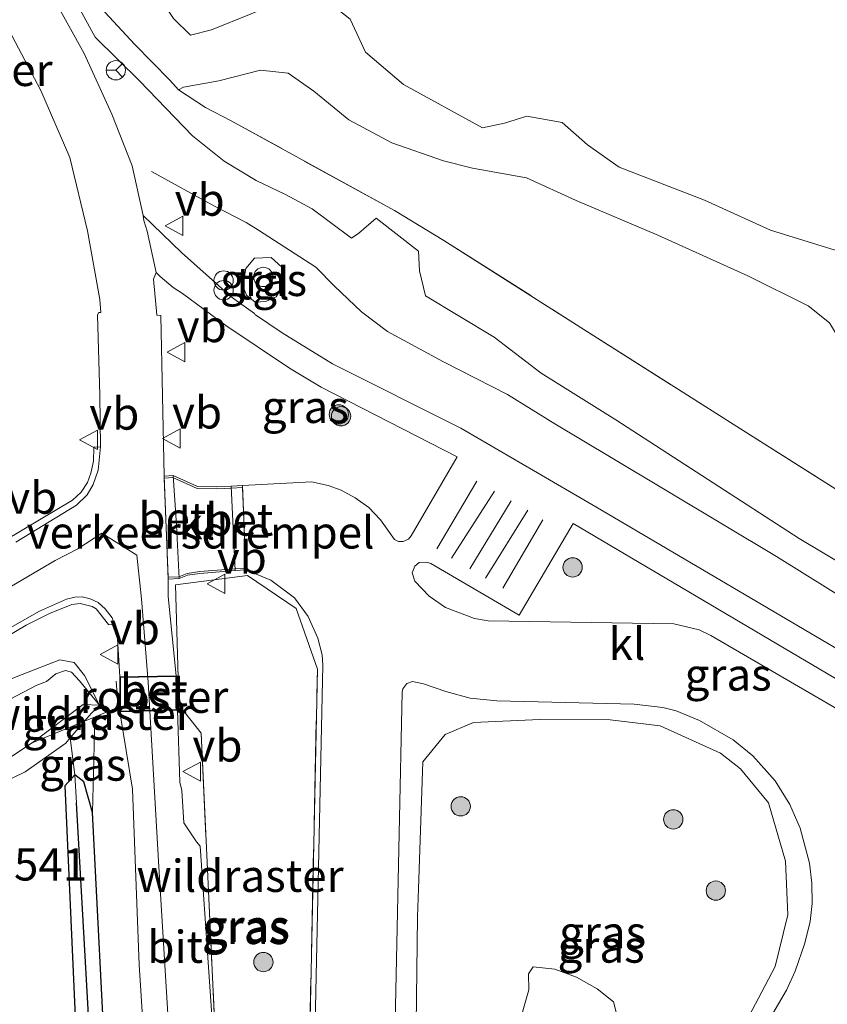
# Model space of a CAD drawing. Units: metres. Extents: x 129990 to 140008, y 424998 to 428931.
# Drawn here: x 130065 to 130127, y 425190 to 425266 of the extents above; entities that cross this region are included whole.
import ezdxf
from ezdxf.enums import TextEntityAlignment as Align

# ---------------------------------------------------------------- set-up
doc = ezdxf.new("R2010")
doc.units = ezdxf.units.M
doc.linetypes.add('IE-TERREINAFSCHEIDING', pattern=[10, 8, -2])
doc.layers.get('0').update_dxf_attribs({"lineweight": 25})
for name, color, linetype, lineweight in [('B-ME-GR-BOOM-S-B1', 93, 'Continuous', 18), ('B-ME-GW-KRUINLIJN-L-B1', 93, 'Continuous', 18), ('B-ME-GW-TEENLIJN-L-B1', 93, 'Continuous', 18), ('B-ME-IE-GRASLAND-GV-B6', 93, 'Continuous', 18), ('B-ME-IE-GRONDWERKLIJN-GROND_INGERICHT-GV-B6', 253, 'Continuous', 18), ('B-ME-IE-HULPGEOMETRIE-L-B1', 53, 'Continuous', 18), ('B-ME-IE-INRICHTINGSELEMENT-GV-B6', 253, 'Continuous', 18), ('B-ME-IE-INRICHTINGSELEMENT-S-B1', 253, 'Continuous', 18), ('B-ME-IE-TERREINAFSCHEIDING-DOORGANG-L-B1', 8, 'IE-TERREINAFSCHEIDING-KUNSTMATIG-OPEN', 18), ('B-ME-IE-TERREINAFSCHEIDING-RASTERHEKWERK-L-B1', 8, 'IE-TERREINAFSCHEIDING', 18), ('B-ME-VH-DREMPEL-GV-B6', 8, 'Continuous', 18), ('B-ME-VH-VERH_SOORT-BETON-OVERIG-GV-B6', 8, 'IE-TERREINAFSCHEIDING-NATUURLIJK-HOUTWAL', 18), ('B-ME-VH-VERH_SOORT-BITUMEN-GV-B6', 8, 'IE-TERREINAFSCHEIDING-NATUURLIJK-HOUTWAL', 18), ('B-ME-VH-VERH_SOORT-KLINKERS-GV-B6', 8, 'IE-TERREINAFSCHEIDING-NATUURLIJK-HOUTWAL', 18), ('B-ME-VH-VERH_SOORT-TEGELS-GV-B6', 8, 'Continuous', 18), ('B-ME-VW-MEUBILAIR_WEGMEUBILAIR-RONA-S-B1', 8, 'Continuous', 18), ('B-ME-VW-MEUBILAIR_WEGMEUBILAIR-VERKEERSBORD-S-B1', 8, 'Continuous', 18)]:
    doc.layers.add(name, color=color, linetype=linetype, lineweight=lineweight)
for name, color, linetype in [('B-ME-GW-HOOGTEPUNT-S-B1', 10, 'Continuous'), ('B-ME-GW-INSTEEKWATERGANG-L-B1', 10, 'Continuous'), ('B-ME-GW-WATERGANG-GREPPEL-L-B1', 10, 'Continuous')]:
    doc.layers.add(name, color=color, linetype=linetype)
doc.styles.add('NLCS-ISO', font='NLCS-ISO.TTF')
doc.linetypes.add('IE-TERREINAFSCHEIDING-KUNSTMATIG-OPEN', pattern='A,7,-1.5,[67,NLCS.SHX,S=0.75,R=0,X=0,Y=0],-1.5', length=10)
doc.linetypes.add('IE-TERREINAFSCHEIDING-NATUURLIJK-HOUTWAL', pattern='A,7,-1.5,[67,NLCS.SHX,S=0.75,R=45,X=0,Y=0],-1.5,7,-1.5,[70,NLCS.SHX,S=0.75,R=0,X=0,Y=0],-1.5', length=20)

# ---------------------------------------------------------------- blocks, each defined once
blk = doc.blocks.new('boom')
h = blk.add_hatch(color=256)
edge = h.paths.add_edge_path()
edge.add_arc((0, 0), 0.75, 0, 360)
blk.add_circle((0, 0), 0.75)
blk = doc.blocks.new('dtb')
blk.add_circle((0, 0), 0.75)
blk = doc.blocks.new('prullenbak')
for centre in [(-0.375, 0), (0.375, 0)]:
    blk.add_circle(centre, 0.75)
blk = doc.blocks.new('verkeersbord')
for p, q in [((0, 0.75), (-0.75, -0.625)), ((0.75, -0.625), (0, 0.75)), ((-0.75, -0.625), (0.75, -0.625))]:
    blk.add_line(p, q)
blk = doc.blocks.new('wegwijzer')
for q in [(-0.53, -0.53), (0, 0.75), (0.53, -0.53)]:
    blk.add_line((0, 0), q)
blk.add_circle((0, 0), 0.75)

msp = doc.modelspace()

# ---------------------------------------------------------------- linework, layer by layer
at = {"layer": 'B-ME-GW-INSTEEKWATERGANG-L-B1'}
for points in [[(130068.855, 425207.457, 2.693), (130068.088, 425206.585, 2.698), (130070.033, 425163.18, 2.426)], [(130072.441, 425164.478, 2.723), (130071.352, 425182.756, 2.808), (130070.233, 425204.515, 2.965), (130069.564, 425206.901, 2.757), (130068.855, 425207.457, 2.693)]]:
    msp.add_polyline3d(points, dxfattribs=at)
at = {"layer": 'B-ME-GW-KRUINLIJN-L-B1'}
for points in [[(130064.639, 425275.853, 4.377), (130065.76, 425273.381, 4.373), (130070.444, 425264.79, 4.242), (130073.894, 425261.415, 4.195)], [(130183.823, 425192.56, 4.142), (130174.307, 425197.943, 4.117), (130162.736, 425204.161, 4.136), (130151.415, 425210.543, 4.126), (130143.296, 425215.391, 4.144), (130132.991, 425221.116, 4.173), (130125.154, 425225.832, 4.259), (130110.915, 425235.039, 4.273), (130105.094, 425238.662, 4.269), (130101.458, 425241.475, 4.21), (130096.121, 425244.684, 4.241), (130095.658, 425246.64, 4.162), (130095.56, 425248.167, 3.99), (130092.276, 425250.719, 4.023), (130090.929, 425249.564, 4.151), (130090.353, 425249.165, 4.213), (130087.299, 425251.447, 4.112), (130085.233, 425252.568, 4.179), (130082.965, 425253.652, 4.207), (130080.472, 425255.158, 4.212), (130077.999, 425257.139, 4.198), (130073.894, 425261.415, 4.195)], [(130194.78, 425181.519, 4.215), (130173.68, 425194.056, 4.195), (130157.999, 425202.53, 3.905), (130146.3629, 425210.2124, 4.1815), (130146.2404, 425210.2858, 4.1832), (130137.3547, 425215.671, 4.1761), (130133.5829, 425218.0603, 4.1764), (130123.383, 425224.4132, 4.2353), (130110.552, 425232.1193, 4.277), (130106.1778, 425234.7382, 4.2252), (130102.4985, 425237.0054, 4.1865), (130097.5166, 425239.5562, 4.2411), (130093.1755, 425241.9069, 4.2918), (130091.1394, 425243.4473, 4.3014), (130089.0412, 425245.442, 4.3164), (130087.5979, 425246.9114, 4.3234), (130083.1503, 425249.7997, 4.3402), (130082.183, 425250.3772, 4.3289), (130079.7153, 425251.6577, 4.2968), (130074.8223, 425254.3472, 4.272)], [(130000, 425167.9893, 3.8574), (130000.342, 425168.678, 3.858), (130002.803, 425172.87, 3.86), (130005.523, 425176.86, 3.862), (130008.437, 425180.683, 3.864), (130011.594, 425184.398, 3.863), (130014.953, 425187.774, 3.859), (130016.767, 425189.452, 3.86), (130020.669, 425192.815, 3.865), (130031.436, 425201.422, 3.867), (130042.217, 425209.161, 3.855), (130056.882, 425217.979, 3.851), (130067.334, 425224.099, 3.789), (130069.099, 425225.009, 3.806), (130070.954, 425226.223, 3.834), (130073.692, 425224.531, 3.817), (130074.039, 425221.136, 3.714), (130074.553, 425214.659, 3.556), (130074.6836, 425212.4159, 3.5012)], [(130047.274, 425205.233, 3.711), (130048.804, 425206.287, 3.773), (130060.8, 425213.682, 3.705), (130064.776, 425215.243, 3.69), (130067.71, 425216.394, 3.666), (130068.803, 425216.188, 3.674), (130069.617, 425215.17, 3.548), (130070.784, 425212.874, 3.451), (130069.512, 425212.907, 3.323), (130065.555, 425209.933, 3.024)], [(130077.446, 425166.779, 2.894), (130076.439, 425183.349, 3.082), (130075.364, 425200.729, 3.344), (130074.6836, 425212.4159, 3.5012)], [(130095.7454, 425176.4293, 3.5052), (130095.257, 425177.569, 3.507), (130095.482, 425196.404, 3.658), (130095.56, 425198.578, 3.799), (130095.906, 425208.455, 3.783), (130097.633, 425210.58, 3.791), (130099.851, 425211.509, 3.815), (130105.008, 425211.747, 3.797), (130110.454, 425211.714, 3.778), (130114.36, 425211.258, 3.829), (130119.029, 425209.125, 3.84), (130120.592, 425207.917, 3.83), (130122.763, 425205.268, 3.816), (130124.081, 425200.734, 3.8), (130124.264, 425196.55, 3.777), (130123.281, 425192.549, 3.745), (130120.475, 425187.175, 3.67), (130116.607, 425180.5275, 3.6286)]]:
    msp.add_polyline3d(points, dxfattribs=at)
at = {"layer": 'B-ME-GW-TEENLIJN-L-B1'}
for points in [[(130071.022, 425275.457, 2.247), (130072.244, 425272.64, 2.291), (130074.481, 425269.356, 2.401), (130076.526, 425266.248, 2.517), (130077.865, 425264.951, 2.527), (130079.486, 425265.362, 2.433), (130082.564, 425266.62, 2.375), (130085.204, 425267.714, 2.37), (130088.697, 425267.403, 2.469), (130090.255, 425266.189, 2.506), (130091.464, 425263.642, 2.501), (130094.412, 425261.125, 2.574), (130100.534, 425257.752, 2.569), (130102.254, 425258.1, 2.543), (130103.996, 425258.655, 2.569), (130106.734, 425258.16, 2.48), (130108.711, 425256.428, 2.485), (130111.163, 425254.7, 2.537), (130117.788, 425252.116, 2.475), (130122.914, 425249.794, 2.323), (130129.031, 425247.894, 2.087), (130131.797, 425246.66, 1.998), (130133.713, 425244.99, 1.882)], [(130076.912, 425260.715, 3.592), (130077.323, 425260.907, 3.421), (130080.06, 425261.411, 3.243), (130083.302, 425262.232, 3.149), (130085.437, 425262.01, 3.17), (130087.447, 425260.591, 3.17), (130090.162, 425258.361, 3.185), (130093.504, 425256.593, 3.285), (130097.514, 425255.176, 3.311), (130099.772, 425254.625, 3.144), (130103.957, 425253.874, 2.997), (130107.825, 425252.103, 2.945), (130114.173, 425249.391, 2.913), (130121.161, 425246.243, 2.845), (130125.865, 425243.912, 2.793), (130127.516, 425242.583, 2.762), (130129.493, 425239.325, 2.73), (130132.883, 425233.973, 2.604)], [(130063.786, 425213.309, 3.176), (130065.917, 425214.405, 3.316), (130066.675, 425214.712, 3.38), (130067.4, 425215.291, 3.417), (130068.135, 425215.56, 3.449), (130068.612, 425215.426, 3.449), (130069.22, 425214.751, 3.421), (130070.784, 425212.874, 3.451), (130070.4754, 425212.5624, 3.346), (130070.164, 425212.248, 3.24), (130069.623, 425211.6188, 3.1033), (130068.509, 425210.3232, 2.8217), (130068.158, 425209.915, 2.733), (130064.995, 425207.684, 2.584), (130061.94, 425206.202, 2.571)], [(130103.1097, 425187.0436, 3.0204), (130103.227, 425187.539, 3.032), (130104.149, 425190.719, 2.999), (130104.12, 425191.979, 3.027), (130104.471, 425192.51, 3.034), (130106.179, 425192.346, 3.034), (130107.844, 425191.723, 3.034), (130109.454, 425190.812, 3.052), (130110.714, 425189.801, 3.052), (130111.017, 425188.681, 3.063), (130110.719, 425187.246, 3.019), (130109.987, 425185.409, 2.986), (130109.2829, 425184.2727, 2.9938)]]:
    msp.add_polyline3d(points, dxfattribs=at)
at = {"layer": 'B-ME-GW-WATERGANG-GREPPEL-L-B1'}
msp.add_line((130071.297, 425163.973, 1.695), (130069.001, 425205.265, 2.137), dxfattribs=at)
at = {"layer": 'B-ME-IE-GRASLAND-GV-B6'}
for points in [[(130183.823, 425192.56, 4.142), (130174.307, 425197.943, 4.117), (130162.736, 425204.161, 4.136), (130151.415, 425210.543, 4.126), (130143.296, 425215.391, 4.144), (130132.991, 425221.116, 4.173), (130125.154, 425225.832, 4.259), (130110.915, 425235.039, 4.273), (130105.094, 425238.662, 4.269), (130101.458, 425241.475, 4.21), (130096.121, 425244.684, 4.241), (130095.658, 425246.64, 4.162), (130095.56, 425248.167, 3.99), (130092.276, 425250.719, 4.023), (130090.929, 425249.564, 4.151), (130090.353, 425249.165, 4.213), (130087.299, 425251.447, 4.112), (130085.233, 425252.568, 4.179), (130082.965, 425253.652, 4.207), (130080.472, 425255.158, 4.212), (130077.999, 425257.139, 4.198), (130073.894, 425261.415, 4.195), (130070.444, 425264.79, 4.242), (130065.76, 425273.381, 4.373)], [(130065.76, 425273.381, 4.373), (130070.444, 425264.79, 4.242), (130073.894, 425261.415, 4.195), (130077.999, 425257.139, 4.198), (130080.472, 425255.158, 4.212), (130082.965, 425253.652, 4.207), (130085.233, 425252.568, 4.179), (130087.299, 425251.447, 4.112), (130090.353, 425249.165, 4.213), (130090.929, 425249.564, 4.151), (130092.276, 425250.719, 4.023), (130095.56, 425248.167, 3.99), (130095.658, 425246.64, 4.162), (130096.121, 425244.684, 4.241), (130101.458, 425241.475, 4.21), (130105.094, 425238.662, 4.269), (130110.915, 425235.039, 4.273), (130125.154, 425225.832, 4.259), (130132.991, 425221.116, 4.173), (130143.296, 425215.391, 4.144), (130151.415, 425210.543, 4.126), (130162.736, 425204.161, 4.136), (130174.307, 425197.943, 4.117), (130183.823, 425192.56, 4.142)], [(130181.761, 425187.082, 4.06), (130147.868, 425206.895, 4.058), (130147.274, 425205.951, 4.056), (130109.347, 425228.272, 4.167), (130098.86, 425234.401, 4.14), (130088.901, 425239.411, 4.192), (130084.967, 425241.818, 4.222), (130082.8986, 425243.2019, 4.2388), (130082.879, 425243.215, 4.239), (130082.821, 425243.307, 4.239), (130081.4007, 425244.3333, 4.2405), (130080.986, 425244.633, 4.241), (130077.151, 425248.048, 4.24), (130074.178, 425250.943, 4.236), (130073.323, 425254.782, 4.265), (130071.734, 425258.816, 4.282), (130069.586, 425263.526, 4.316), (130065.887, 425270.241, 4.324)], [(130062.952, 425266.8, 4.329), (130066.22, 425260.646, 4.282), (130068.466, 425255.434, 4.248), (130069.856, 425249.75, 4.108), (130070.812, 425244.409, 4.052), (130070.8852, 425243.3912, 4.0704), (130070.728, 425243.399, 4.069), (130070.639, 425243.216, 4.061), (130070.821, 425236.974, 4.014), (130070.85, 425232.957, 3.958), (130070.343, 425232.911, 3.939), (130070.304, 425231.824, 3.925), (130070.114, 425230.912, 3.907), (130069.85, 425230.174, 3.893), (130069.37, 425229.431, 3.869), (130068.692, 425228.809, 3.837), (130051.405, 425218.513, 3.833)], [(130071.223, 425266.709, 3.891), (130073.494, 425264.262, 3.792), (130076.254, 425261.449, 3.792), (130076.912, 425260.715, 3.592)], [(130076.912, 425260.715, 3.592), (130079.031, 425259.337, 3.654), (130081.027, 425258.287, 3.691), (130093.706, 425251.31, 3.959), (130097.546, 425248.997, 3.912), (130108.417, 425242.078, 3.598), (130116.472, 425236.957, 3.475), (130119.82, 425234.829, 3.424), (130136.901, 425224.03, 2.882), (130141.926, 425220.918, 2.867), (130162.081, 425209.546, 3.101), (130166.219, 425206.686, 3.433), (130171.332, 425203.734, 3.779), (130175.291, 425201.322, 3.904), (130182.102, 425196.983, 3.857)], [(130082.831, 425247.625, 4.341), (130082.149, 425246.816, 4.341), (130081.909, 425245.464, 4.312), (130082.213, 425244.743, 4.252), (130082.88, 425244.189, 4.252), (130083.697, 425244.244, 4.252), (130084.5, 425244.617, 4.299), (130085.157, 425245.709, 4.341), (130084.944, 425246.917, 4.341), (130084.117, 425247.658, 4.341), (130082.831, 425247.625, 4.341)], [(130076.506, 425230.723, 4.086), (130075.81, 425230.6597, 4.0744), (130075.548, 425243.161, 4.111), (130075.2467, 425243.1759, 4.1084), (130075.244, 425243.222, 4.116), (130074.985, 425245.98, 4.106), (130075.176, 425246.513, 4.201), (130075.488, 425246.184, 4.167), (130076.502, 425245.333, 4.173), (130077.238, 425244.88, 4.233), (130080.599, 425242.384, 4.218), (130085.559, 425239.054, 4.17), (130088.013, 425237.597, 4.157), (130098.572, 425232.176, 4.096), (130095.002, 425226.017, 4.048), (130094.793, 425225.767, 4.048), (130094.393, 425225.589, 4.041), (130094.01, 425225.585, 4.034), (130093.714, 425225.737, 4.025), (130092.613, 425227.276, 4.021), (130091.716, 425228.218, 4.009), (130090.661, 425228.994, 4.006), (130089.571, 425229.567, 3.996), (130088.559, 425229.931, 3.988), (130087.248, 425230.22, 3.981), (130081.883, 425229.938, 3.9761), (130081.0257, 425229.8765, 4.1162), (130079.903, 425229.827, 4.083), (130078.408, 425229.869, 4.103), (130076.506, 425230.723, 4.086)], [(130096.39, 425221.343, 3.981), (130095.283, 425222.49, 3.979), (130095.093, 425223.142, 3.992), (130095.286, 425223.657, 3.993), (130095.628, 425223.949, 4.002), (130096.223, 425223.985, 4.011), (130096.523, 425223.872, 4.018), (130103.408, 425219.846, 4.017), (130107.584, 425226.973, 4.126), (130143.685, 425205.66, 4.049), (130144.048, 425205.315, 4.06), (130144.174, 425204.981, 4.067), (130144.18, 425204.601, 4.065), (130143.6842, 425203.5115, 4.012), (130118.301, 425218.281, 4.007), (130117.374, 425218.728, 4.003), (130115.409, 425219.176, 3.992), (130100.989, 425219.406, 3.995), (130099.925, 425219.597, 4.011), (130097.676, 425220.448, 3.983), (130096.39, 425221.343, 3.981)], [(130076.7532, 425215.1367, 3.543), (130076.112, 425221.31, 3.711), (130076.1283, 425222.652, 3.8624), (130076.982, 425222.697, 3.877), (130077.631, 425222.958, 3.917), (130078.591, 425223.095, 3.907), (130081.3158, 425223.3243, 4.0267), (130082.149, 425223.371, 3.849), (130084.087, 425222.584, 3.847), (130085.937, 425221.216, 3.818), (130087.007, 425219.763, 3.809), (130087.758, 425218.083, 3.802), (130088.087, 425216.762, 3.802), (130088.138, 425215.969, 3.81), (130087.229, 425173.645, 3.478)], [(130086.832, 425173.639, 3.423), (130087.716, 425215.663, 3.778), (130086.077, 425220.378, 3.826), (130082.284, 425222.93, 3.879), (130076.691, 425222.209, 3.85), (130076.901, 425215.013, 3.552), (130077.015, 425212.791, 3.483), (130078.672, 425210.678, 3.36), (130079.7934, 425186.6763, 3.0256)], [(130087.3594, 425171.9609, 3.423), (130080.7841, 425168.4573, 2.859), (130080.352, 425174.72, 2.859), (130079.7934, 425186.6763, 3.0256), (130078.672, 425210.678, 3.36), (130077.015, 425212.791, 3.483), (130076.901, 425215.013, 3.552), (130076.691, 425222.209, 3.85), (130082.284, 425222.93, 3.879), (130086.077, 425220.378, 3.826), (130087.716, 425215.663, 3.778), (130086.832, 425173.639, 3.423), (130087.3594, 425171.9609, 3.423)], [(130058.734, 425215.324, 3.764), (130065.089, 425219.081, 3.713), (130066.887, 425219.98, 3.69), (130068.637, 425220.699, 3.668), (130069.276, 425220.758, 3.651), (130070.219, 425220.522, 3.638), (130070.518, 425220.356, 3.633), (130071.489, 425219.142, 3.629), (130071.9545, 425219.099, 3.6535), (130072.023, 425218.824, 3.648), (130072.169, 425218.034, 3.628), (130072.3518, 425215.0743, 3.557), (130072.3642, 425212.3455, 3.479), (130073.36, 425206.34, 3.357), (130073.866, 425192.683, 3.127), (130074.891, 425176.562, 2.94)], [(130048.6131, 425203.0978, 2.7166), (130047.274, 425205.233, 3.711), (130048.804, 425206.287, 3.773), (130060.8, 425213.682, 3.705), (130064.776, 425215.243, 3.69), (130067.71, 425216.394, 3.666), (130068.803, 425216.188, 3.674), (130069.617, 425215.17, 3.548), (130070.784, 425212.874, 3.451), (130069.22, 425214.751, 3.421), (130068.612, 425215.426, 3.449), (130068.135, 425215.56, 3.449), (130067.4, 425215.291, 3.417), (130066.675, 425214.712, 3.38), (130065.917, 425214.405, 3.316), (130063.786, 425213.309, 3.176), (130058.932, 425209.515, 2.85), (130053.647, 425206.331, 2.768), (130048.6131, 425203.0978, 2.7166)], [(130071.352, 425182.756, 2.808), (130070.233, 425204.515, 2.965), (130070.396, 425210.731, 3.186), (130070.4493, 425211.9613, 3.2246), (130069.623, 425211.6188, 3.1033), (130070.164, 425212.248, 3.24), (130070.4754, 425212.5624, 3.346), (130070.784, 425212.874, 3.451), (130069.617, 425215.17, 3.548), (130068.803, 425216.188, 3.674), (130067.71, 425216.394, 3.666), (130064.776, 425215.243, 3.69), (130060.8, 425213.682, 3.705)], [(130048.6131, 425203.0978, 2.7166), (130053.647, 425206.331, 2.768), (130058.932, 425209.515, 2.85), (130063.786, 425213.309, 3.176), (130065.917, 425214.405, 3.316), (130066.675, 425214.712, 3.38), (130067.4, 425215.291, 3.417), (130068.135, 425215.56, 3.449), (130068.612, 425215.426, 3.449), (130069.22, 425214.751, 3.421), (130070.784, 425212.874, 3.451), (130069.512, 425212.907, 3.323), (130065.555, 425209.933, 3.024), (130056.909, 425204.201, 2.632), (130050.419, 425199.982, 2.664), (130049.717, 425201.191, 2.699), (130048.6131, 425203.0978, 2.7166)], [(130079.666, 425186.4861, 2.3958), (130078.617, 425201.8945, 2.0191), (130078.314, 425202.243, 3.216), (130077.333, 425203.714, 3.264), (130077.185, 425206.225, 3.301), (130077.015, 425206.883, 3.324), (130076.8478, 425212.4815, 3.522), (130076.7532, 425215.1367, 3.543)], [(130093.595, 425180.894, 3.563), (130094.3, 425213.875, 3.863), (130094.355, 425214.129, 3.867), (130094.66, 425214.554, 3.864), (130095.1, 425214.698, 3.858), (130095.972, 425214.528, 3.857), (130097.698, 425213.922, 3.859), (130099.597, 425213.415, 3.854), (130101.667, 425213.195, 3.866), (130112.321, 425212.935, 3.865), (130114.572, 425212.67, 3.892), (130115.583, 425212.418, 3.889), (130117.419, 425211.678, 3.893), (130120.02, 425210.178, 3.892), (130121.558, 425208.91, 3.871), (130123.291, 425206.979, 3.876), (130124.44, 425205.136, 3.852), (130125.225, 425203.294, 3.848), (130125.966, 425200.584, 3.853), (130126.149, 425199.019, 3.85), (130126.171, 425197.43, 3.83), (130126.006, 425196.042, 3.813), (130125.6, 425194.348, 3.791), (130124.851, 425192.183, 3.782), (130124.181, 425190.703, 3.77), (130117.8501, 425179.8919, 3.6742)], [(130070.784, 425212.874, 3.451), (130070.4754, 425212.5624, 3.346), (130070.164, 425212.248, 3.24), (130069.623, 425211.6188, 3.1033), (130065.555, 425209.933, 3.024), (130069.512, 425212.907, 3.323), (130070.784, 425212.874, 3.451)], [(130070.4493, 425211.9613, 3.2246), (130070.396, 425210.731, 3.186), (130070.233, 425204.515, 2.965), (130069.564, 425206.901, 2.757), (130068.855, 425207.457, 2.693), (130068.509, 425210.3232, 2.8217), (130069.623, 425211.6188, 3.1033), (130070.4493, 425211.9613, 3.2246)], [(130056.909, 425204.201, 2.632), (130065.555, 425209.933, 3.024), (130069.623, 425211.6188, 3.1033), (130068.509, 425210.3232, 2.8217), (130068.158, 425209.915, 2.733), (130064.995, 425207.684, 2.584), (130061.94, 425206.202, 2.571)], [(130095.257, 425177.569, 3.507), (130095.482, 425196.404, 3.658), (130095.56, 425198.578, 3.799), (130095.906, 425208.455, 3.783), (130097.633, 425210.58, 3.791), (130099.851, 425211.509, 3.815), (130105.008, 425211.747, 3.797), (130110.454, 425211.714, 3.778), (130114.36, 425211.258, 3.829), (130119.029, 425209.125, 3.84), (130120.592, 425207.917, 3.83), (130122.763, 425205.268, 3.816), (130124.081, 425200.734, 3.8), (130124.264, 425196.55, 3.777), (130123.281, 425192.549, 3.745), (130120.475, 425187.175, 3.67)], [(130120.475, 425187.175, 3.67), (130123.281, 425192.549, 3.745), (130124.264, 425196.55, 3.777), (130124.081, 425200.734, 3.8), (130122.763, 425205.268, 3.816), (130120.592, 425207.917, 3.83), (130119.029, 425209.125, 3.84), (130114.36, 425211.258, 3.829), (130110.454, 425211.714, 3.778), (130105.008, 425211.747, 3.797), (130099.851, 425211.509, 3.815), (130097.633, 425210.58, 3.791), (130095.906, 425208.455, 3.783), (130095.56, 425198.578, 3.799), (130095.482, 425196.404, 3.658), (130095.257, 425177.569, 3.507)], [(130071.297, 425163.973, 1.695), (130070.033, 425163.18, 2.426), (130068.088, 425206.585, 2.698), (130068.855, 425207.457, 2.693), (130069.001, 425205.265, 2.137), (130071.297, 425163.973, 1.695)], [(130072.441, 425164.478, 2.723), (130071.297, 425163.973, 1.695), (130069.001, 425205.265, 2.137), (130068.855, 425207.457, 2.693), (130069.564, 425206.901, 2.757), (130070.233, 425204.515, 2.965), (130071.352, 425182.756, 2.808), (130072.441, 425164.478, 2.723)], [(130109.21, 425184.31, 3.002), (130103.1097, 425187.0436, 3.0204), (130103.227, 425187.539, 3.032), (130104.149, 425190.719, 2.999), (130104.12, 425191.979, 3.027), (130104.471, 425192.51, 3.034), (130106.179, 425192.346, 3.034), (130107.844, 425191.723, 3.034), (130109.454, 425190.812, 3.052), (130110.714, 425189.801, 3.052), (130111.017, 425188.681, 3.063), (130110.719, 425187.246, 3.019), (130109.987, 425185.409, 2.986), (130109.2829, 425184.2727, 2.9938), (130109.21, 425184.31, 3.002)], [(130111.017, 425188.681, 3.063), (130110.714, 425189.801, 3.052), (130109.454, 425190.812, 3.052), (130107.844, 425191.723, 3.034), (130106.179, 425192.346, 3.034), (130104.471, 425192.51, 3.034), (130104.12, 425191.979, 3.027), (130104.149, 425190.719, 2.999), (130103.227, 425187.539, 3.032)]]:
    msp.add_polyline3d(points, dxfattribs=at)
at = {"layer": 'B-ME-IE-GRONDWERKLIJN-GROND_INGERICHT-GV-B6'}
for points in [[(130127.516, 425242.583, 2.762), (130125.865, 425243.912, 2.793), (130121.161, 425246.243, 2.845), (130114.173, 425249.391, 2.913), (130107.825, 425252.103, 2.945), (130103.957, 425253.874, 2.997), (130099.772, 425254.625, 3.144), (130097.514, 425255.176, 3.311), (130093.504, 425256.593, 3.285), (130090.162, 425258.361, 3.185), (130087.447, 425260.591, 3.17), (130085.437, 425262.01, 3.17), (130083.302, 425262.232, 3.149), (130080.06, 425261.411, 3.243), (130077.323, 425260.907, 3.421), (130076.912, 425260.715, 3.592), (130076.254, 425261.449, 3.792), (130073.494, 425264.262, 3.792), (130071.223, 425266.709, 3.891)], [(130082.564, 425266.62, 2.375), (130079.486, 425265.362, 2.433), (130077.865, 425264.951, 2.527), (130076.526, 425266.248, 2.517)], [(130076.526, 425266.248, 2.517), (130077.865, 425264.951, 2.527), (130079.486, 425265.362, 2.433), (130082.564, 425266.62, 2.375)], [(130129.031, 425247.894, 2.087), (130122.914, 425249.794, 2.323), (130117.788, 425252.116, 2.475), (130111.163, 425254.7, 2.537), (130108.711, 425256.428, 2.485), (130106.734, 425258.16, 2.48), (130103.996, 425258.655, 2.569), (130102.254, 425258.1, 2.543), (130100.534, 425257.752, 2.569), (130094.412, 425261.125, 2.574), (130091.464, 425263.642, 2.501), (130090.255, 425266.189, 2.506)], [(130090.255, 425266.189, 2.506), (130091.464, 425263.642, 2.501), (130094.412, 425261.125, 2.574), (130100.534, 425257.752, 2.569), (130102.254, 425258.1, 2.543), (130103.996, 425258.655, 2.569), (130106.734, 425258.16, 2.48), (130108.711, 425256.428, 2.485), (130111.163, 425254.7, 2.537), (130117.788, 425252.116, 2.475), (130122.914, 425249.794, 2.323), (130129.031, 425247.894, 2.087)], [(130076.912, 425260.715, 3.592), (130077.323, 425260.907, 3.421), (130080.06, 425261.411, 3.243), (130083.302, 425262.232, 3.149), (130085.437, 425262.01, 3.17), (130087.447, 425260.591, 3.17), (130090.162, 425258.361, 3.185), (130093.504, 425256.593, 3.285), (130097.514, 425255.176, 3.311), (130099.772, 425254.625, 3.144), (130103.957, 425253.874, 2.997), (130107.825, 425252.103, 2.945), (130114.173, 425249.391, 2.913), (130121.161, 425246.243, 2.845), (130125.865, 425243.912, 2.793), (130127.516, 425242.583, 2.762)], [(130182.102, 425196.983, 3.857), (130175.291, 425201.322, 3.904), (130171.332, 425203.734, 3.779), (130166.219, 425206.686, 3.433), (130162.081, 425209.546, 3.101), (130141.926, 425220.918, 2.867), (130136.901, 425224.03, 2.882), (130119.82, 425234.829, 3.424), (130116.472, 425236.957, 3.475), (130108.417, 425242.078, 3.598), (130097.546, 425248.997, 3.912), (130093.706, 425251.31, 3.959), (130081.027, 425258.287, 3.691), (130079.031, 425259.337, 3.654), (130076.912, 425260.715, 3.592)], [(130061.94, 425206.202, 2.571), (130064.995, 425207.684, 2.584), (130068.158, 425209.915, 2.733), (130068.509, 425210.3232, 2.8217), (130068.855, 425207.457, 2.693)], [(130068.855, 425207.457, 2.693), (130068.088, 425206.585, 2.698), (130070.033, 425163.18, 2.426), (130048.794, 425152.192, 2.583)]]:
    msp.add_polyline3d(points, dxfattribs=at)
at = {"layer": 'B-ME-IE-HULPGEOMETRIE-L-B1'}
msp.add_line((130069.001, 425205.265, 2.137), (130068.855, 425207.457, 2.693), dxfattribs=at)
at = {"layer": 'B-ME-IE-INRICHTINGSELEMENT-GV-B6'}
msp.add_polyline3d([(130076.796, 425212.53, 3.522), (130072.414, 425212.397, 3.479), (130072.402, 425215.025, 3.557), (130076.705, 425215.086, 3.543), (130076.796, 425212.53, 3.522)], dxfattribs=at)
at = {"layer": 'B-ME-IE-TERREINAFSCHEIDING-DOORGANG-L-B1'}
msp.add_line((130097.546, 425248.997, 3.912), (130093.706, 425251.31, 3.959), dxfattribs=at)
at = {"layer": 'B-ME-IE-TERREINAFSCHEIDING-RASTERHEKWERK-L-B1'}
for p, q in [((130097.002, 425225.017, 4.04), (130100.105, 425230.29, 4.143)), ((130098.134, 425224.283, 4.11), (130101.466, 425229.509, 4.134)), ((130099.573, 425223.467, 4.049), (130102.776, 425228.743, 4.173)), ((130100.781, 425222.732, 4.082), (130104.064, 425228.03, 4.146)), ((130102.122, 425221.966, 4.046), (130105.232, 425227.277, 4.16))]:
    msp.add_line(p, q, dxfattribs=at)
for points in [[(130066.148, 425275.708, 3.94), (130067.411, 425273.578, 3.943), (130069.293, 425269.909, 3.943), (130071.223, 425266.709, 3.891), (130073.494, 425264.262, 3.792), (130076.254, 425261.449, 3.792), (130076.912, 425260.715, 3.592)], [(130093.706, 425251.31, 3.959), (130081.027, 425258.287, 3.691), (130079.031, 425259.337, 3.654), (130076.912, 425260.715, 3.592)], [(130097.546, 425248.997, 3.912), (130108.417, 425242.078, 3.598), (130116.472, 425236.957, 3.475), (130119.82, 425234.829, 3.424), (130136.901, 425224.03, 2.882), (130141.926, 425220.918, 2.867), (130162.081, 425209.546, 3.101), (130166.219, 425206.686, 3.433), (130171.332, 425203.734, 3.779), (130175.291, 425201.322, 3.904), (130182.102, 425196.983, 3.857), (130192.933, 425189.804, 3.957)], [(130081.909, 425245.464, 4.312), (130082.149, 425246.816, 4.341), (130082.831, 425247.625, 4.341), (130084.117, 425247.658, 4.341), (130084.944, 425246.917, 4.341), (130085.157, 425245.709, 4.341), (130084.5, 425244.617, 4.299), (130083.697, 425244.244, 4.252)], [(130087.3594, 425171.9609, 3.423), (130086.832, 425173.639, 3.423), (130087.716, 425215.663, 3.778), (130086.077, 425220.378, 3.826), (130082.284, 425222.93, 3.879), (130076.691, 425222.209, 3.85), (130076.901, 425215.013, 3.552), (130077.015, 425212.791, 3.483), (130078.672, 425210.678, 3.36), (130079.7934, 425186.6763, 3.0256), (130080.352, 425174.72, 2.859), (130080.7841, 425168.4573, 2.859)], [(130072.066, 425214.722, 3.542), (130072.244, 425212.705, 3.488), (130070.4493, 425211.9613, 3.2246), (130069.623, 425211.6188, 3.1033), (130065.555, 425209.933, 3.024)], [(130065.555, 425209.933, 3.024), (130056.909, 425204.201, 2.632), (130050.419, 425199.982, 2.664)]]:
    msp.add_polyline3d(points, dxfattribs=at)
at = {"layer": 'B-ME-VH-DREMPEL-GV-B6'}
msp.add_polyline3d([(130076.1224, 425222.8019, 3.8592), (130075.816, 425230.5097, 4.071), (130076.4804, 425230.5701, 4.086), (130078.3739, 425229.7199, 4.103), (130079.9042, 425229.6769, 4.083), (130081.0344, 425229.7267, 4.1162), (130081.889, 425229.788, 3.9463), (130082.1429, 425223.5209, 3.8103), (130081.3053, 425223.474, 4.0267), (130078.5741, 425223.2441, 3.907), (130077.5919, 425223.1039, 3.917), (130076.9492, 425222.8455, 3.877), (130076.1224, 425222.8019, 3.8592)], dxfattribs=at)
at = {"layer": 'B-ME-VH-VERH_SOORT-BETON-OVERIG-GV-B6'}
for points in [[(130051.405, 425218.513, 3.833), (130068.692, 425228.809, 3.837), (130069.37, 425229.431, 3.869), (130069.85, 425230.174, 3.893), (130070.114, 425230.912, 3.907), (130070.304, 425231.824, 3.925), (130070.343, 425232.911, 3.939), (130070.85, 425232.957, 3.958)], [(130070.85, 425232.957, 3.958), (130070.674, 425231.129, 3.928), (130070.282, 425230.015, 3.91), (130069.832, 425229.217, 3.886), (130069.003, 425228.419, 3.862), (130064.283, 425225.531, 3.807)], [(130076.506, 425230.723, 4.086), (130076.764, 425226.866, 3.992), (130076.982, 425222.697, 3.877), (130076.1283, 425222.652, 3.8624), (130075.81, 425230.6597, 4.0744), (130076.506, 425230.723, 4.086)], [(130081.883, 425229.938, 3.9761), (130082.149, 425223.371, 3.849), (130081.3158, 425223.3243, 4.0267), (130081.0257, 425229.8765, 4.1162), (130081.883, 425229.938, 3.9761)], [(130061.353, 425217.478, 3.774), (130066.111, 425220.166, 3.717), (130068.222, 425221.092, 3.694), (130068.856, 425221.249, 3.683), (130069.448, 425221.283, 3.67), (130070.066, 425221.137, 3.666), (130070.687, 425220.846, 3.667), (130071.214, 425220.358, 3.665), (130071.763, 425219.652, 3.663), (130071.9545, 425219.099, 3.6535), (130071.489, 425219.142, 3.629), (130070.518, 425220.356, 3.633), (130070.219, 425220.522, 3.638), (130069.276, 425220.758, 3.651), (130068.637, 425220.699, 3.668), (130066.887, 425219.98, 3.69), (130065.089, 425219.081, 3.713), (130058.734, 425215.324, 3.764)], [(130076.7532, 425215.1367, 3.543), (130076.8478, 425212.4815, 3.522), (130072.3642, 425212.3455, 3.479), (130072.3518, 425215.0743, 3.557), (130076.7532, 425215.1367, 3.543)]]:
    msp.add_polyline3d(points, dxfattribs=at)
at = {"layer": 'B-ME-VH-VERH_SOORT-BITUMEN-GV-B6'}
for points in [[(130065.887, 425270.241, 4.324), (130069.586, 425263.526, 4.316), (130071.734, 425258.816, 4.282), (130073.323, 425254.782, 4.265), (130074.178, 425250.943, 4.236), (130074.23, 425250.557, 4.26), (130074.479, 425249.721, 4.263), (130075.176, 425246.513, 4.201)], [(130064.283, 425225.531, 3.807), (130069.003, 425228.419, 3.862), (130069.832, 425229.217, 3.886), (130070.282, 425230.015, 3.91), (130070.674, 425231.129, 3.928), (130070.85, 425232.957, 3.958), (130070.821, 425236.974, 4.014), (130070.639, 425243.216, 4.061), (130070.728, 425243.399, 4.069), (130070.8852, 425243.3912, 4.0704), (130070.812, 425244.409, 4.052), (130069.856, 425249.75, 4.108), (130068.466, 425255.434, 4.248), (130066.22, 425260.646, 4.282), (130062.952, 425266.8, 4.329)], [(130075.176, 425246.513, 4.201), (130074.985, 425245.98, 4.106), (130075.244, 425243.222, 4.116), (130075.2467, 425243.1759, 4.1084), (130075.548, 425243.161, 4.111), (130075.81, 425230.6597, 4.0744), (130076.1283, 425222.652, 3.8624), (130076.112, 425221.31, 3.711), (130076.7532, 425215.1367, 3.543), (130072.3518, 425215.0743, 3.557), (130072.169, 425218.034, 3.628), (130072.023, 425218.824, 3.648), (130071.9545, 425219.099, 3.6535), (130071.763, 425219.652, 3.663), (130071.214, 425220.358, 3.665), (130070.687, 425220.846, 3.667), (130070.066, 425221.137, 3.666), (130069.448, 425221.283, 3.67), (130068.856, 425221.249, 3.683), (130068.222, 425221.092, 3.694), (130066.111, 425220.166, 3.717), (130061.353, 425217.478, 3.774)], [(130076.8478, 425212.4815, 3.522), (130077.015, 425206.883, 3.324), (130077.185, 425206.225, 3.301), (130077.333, 425203.714, 3.264), (130078.314, 425202.243, 3.216), (130078.617, 425201.8945, 2.0191), (130079.666, 425186.4861, 2.3958), (130078.455, 425184.678, 2.982), (130079.346, 425167.691, 2.884), (130077.446, 425166.779, 2.894), (130075.135, 425165.707, 2.901), (130074.891, 425176.562, 2.94), (130073.866, 425192.683, 3.127), (130073.36, 425206.34, 3.357), (130072.3642, 425212.3455, 3.479), (130076.8478, 425212.4815, 3.522)]]:
    msp.add_polyline3d(points, dxfattribs=at)
at = {"layer": 'B-ME-VH-VERH_SOORT-KLINKERS-GV-B6'}
for points in [[(130082.149, 425223.371, 3.849), (130081.883, 425229.938, 3.9761), (130087.248, 425230.22, 3.981), (130088.559, 425229.931, 3.988), (130089.571, 425229.567, 3.996), (130090.661, 425228.994, 4.006), (130091.716, 425228.218, 4.009), (130092.613, 425227.276, 4.021), (130093.714, 425225.737, 4.025), (130094.01, 425225.585, 4.034), (130094.393, 425225.589, 4.041), (130094.793, 425225.767, 4.048), (130095.002, 425226.017, 4.048), (130098.572, 425232.176, 4.096), (130088.013, 425237.597, 4.157), (130085.559, 425239.054, 4.17), (130080.599, 425242.384, 4.218), (130077.238, 425244.88, 4.233), (130076.502, 425245.333, 4.173), (130075.488, 425246.184, 4.167), (130075.176, 425246.513, 4.201), (130074.479, 425249.721, 4.263), (130074.23, 425250.557, 4.26), (130074.178, 425250.943, 4.236), (130077.151, 425248.048, 4.24), (130080.986, 425244.633, 4.241), (130081.4007, 425244.3333, 4.2405), (130082.821, 425243.307, 4.239), (130082.879, 425243.215, 4.239), (130082.8986, 425243.2019, 4.2388), (130084.967, 425241.818, 4.222), (130088.901, 425239.411, 4.192), (130098.86, 425234.401, 4.14), (130109.347, 425228.272, 4.167), (130147.274, 425205.951, 4.056)], [(130076.506, 425230.723, 4.086), (130078.408, 425229.869, 4.103), (130079.903, 425229.827, 4.083), (130081.0257, 425229.8765, 4.1162), (130081.3158, 425223.3243, 4.0267), (130078.591, 425223.095, 3.907), (130077.631, 425222.958, 3.917), (130076.982, 425222.697, 3.877), (130076.764, 425226.866, 3.992), (130076.506, 425230.723, 4.086)], [(130096.39, 425221.343, 3.981), (130097.676, 425220.448, 3.983), (130099.925, 425219.597, 4.011), (130100.989, 425219.406, 3.995), (130115.409, 425219.176, 3.992), (130117.374, 425218.728, 4.003), (130118.301, 425218.281, 4.007), (130143.6842, 425203.5115, 4.012), (130144.18, 425204.601, 4.065), (130144.174, 425204.981, 4.067), (130144.048, 425205.315, 4.06), (130143.685, 425205.66, 4.049), (130107.584, 425226.973, 4.126), (130103.408, 425219.846, 4.017), (130096.523, 425223.872, 4.018), (130096.223, 425223.985, 4.011), (130095.628, 425223.949, 4.002), (130095.286, 425223.657, 3.993), (130095.093, 425223.142, 3.992), (130095.283, 425222.49, 3.979), (130096.39, 425221.343, 3.981)], [(130087.229, 425173.645, 3.478), (130088.138, 425215.969, 3.81), (130088.087, 425216.762, 3.802), (130087.758, 425218.083, 3.802), (130087.007, 425219.763, 3.809), (130085.937, 425221.216, 3.818), (130084.087, 425222.584, 3.847), (130082.149, 425223.371, 3.849)], [(130117.8501, 425179.8919, 3.6742), (130124.181, 425190.703, 3.77), (130124.851, 425192.183, 3.782), (130125.6, 425194.348, 3.791), (130126.006, 425196.042, 3.813), (130126.171, 425197.43, 3.83), (130126.149, 425199.019, 3.85), (130125.966, 425200.584, 3.853), (130125.225, 425203.294, 3.848), (130124.44, 425205.136, 3.852), (130123.291, 425206.979, 3.876), (130121.558, 425208.91, 3.871), (130120.02, 425210.178, 3.892), (130117.419, 425211.678, 3.893), (130115.583, 425212.418, 3.889), (130114.572, 425212.67, 3.892), (130112.321, 425212.935, 3.865), (130101.667, 425213.195, 3.866), (130099.597, 425213.415, 3.854), (130097.698, 425213.922, 3.859), (130095.972, 425214.528, 3.857), (130095.1, 425214.698, 3.858), (130094.66, 425214.554, 3.864), (130094.355, 425214.129, 3.867), (130094.3, 425213.875, 3.863), (130093.595, 425180.894, 3.563)]]:
    msp.add_polyline3d(points, dxfattribs=at)
at = {"layer": 'B-ME-VH-VERH_SOORT-TEGELS-GV-B6'}
msp.add_polyline3d([(130083.697, 425244.244, 4.252), (130082.88, 425244.189, 4.252), (130082.213, 425244.743, 4.252), (130081.909, 425245.464, 4.312), (130082.149, 425246.816, 4.341), (130082.831, 425247.625, 4.341), (130084.117, 425247.658, 4.341), (130084.944, 425246.917, 4.341), (130085.157, 425245.709, 4.341), (130084.5, 425244.617, 4.299), (130083.697, 425244.244, 4.252)], dxfattribs=at)

# ---------------------------------------------------------------- block references
at = {"layer": 'B-ME-GR-BOOM-S-B1', "rotation": 90}
for p in [(130089.38, 425235.47, 4.084), (130089.554, 425235.324, 4.252), (130107.549, 425223.576, 4.157), (130098.854, 425204.994, 3.572), (130115.372, 425203.982, 3.523), (130118.677, 425198.442, 3.471), (130083.516, 425192.887, 3.338)]:
    msp.add_blockref('boom', p, dxfattribs=at)
at = {"layer": 'B-ME-IE-INRICHTINGSELEMENT-S-B1', "rotation": 90}
for name, p in [('prullenbak', (130080.429, 425245.506, 4.247)), ('dtb', (130083.514, 425246.156, 4.414))]:
    msp.add_blockref(name, p, dxfattribs=at)
at = {"layer": 'B-ME-VW-MEUBILAIR_WEGMEUBILAIR-RONA-S-B1', "rotation": 90}
msp.add_blockref('wegwijzer', (130072.05, 425262.226, 4.261), dxfattribs=at)
at = {"layer": 'B-ME-VW-MEUBILAIR_WEGMEUBILAIR-VERKEERSBORD-S-B1', "rotation": 90}
for p in [(130076.623, 425250.132, 4.293), (130076.79, 425240.3, 4.147), (130069.991, 425233.5, 3.96), (130076.423, 425233.59, 4.034), (130079.9, 425222.303, 3.83), (130071.592, 425216.801, 3.586), (130078.008, 425207.692, 3.33)]:
    msp.add_blockref('verkeersbord', p, dxfattribs=at)

# ---------------------------------------------------------------- texts
at = {"layer": 'B-ME-GW-HOOGTEPUNT-S-B1', "ltscale": 0.2, "style": 'NLCS-ISO'}
msp.add_text('2.541', height=2.5, dxfattribs=at).set_placement((130061.2986, 425198.4461, 2.5412), align=Align.BOTTOM_LEFT)
msp.add_text('2.541', height=2.5, dxfattribs=at).set_placement((130061.2986, 425198.4461, 2.5412), align=Align.BOTTOM_LEFT)
at = {"layer": 'B-ME-IE-GRASLAND-GV-B6', "ltscale": 0.2, "style": 'NLCS-ISO'}
for p in [(130083.533, 425245.9235), (130086.7785, 425236.049), (130119.6365, 425215.2423), (130068.1695, 425211.42), (130069.4791, 425208.2382), (130082.125, 425195.531), (130082.2035, 425195.6936), (130109.883, 425195.2029), (130109.7605, 425194.0882)]:
    msp.add_text('gras', height=2.5, dxfattribs=at).set_placement(p, align=Align.MIDDLE_CENTER)
at = {"layer": 'B-ME-IE-INRICHTINGSELEMENT-GV-B6', "ltscale": 0.2, "style": 'NLCS-ISO'}
msp.add_text('rooster', height=2.5, dxfattribs=at).set_placement((130075.0226, 425213.5136), align=Align.MIDDLE_CENTER)
at = {"layer": 'B-ME-IE-TERREINAFSCHEIDING-RASTERHEKWERK-L-B1', "ltscale": 0.2, "style": 'NLCS-ISO'}
for p in [(130059.093, 425262.251), (130069.9875, 425212.188), (130081.7064, 425199.593)]:
    msp.add_text('wildraster', height=2.5, dxfattribs=at).set_placement(p, align=Align.MIDDLE_CENTER)
at = {"layer": 'B-ME-VH-DREMPEL-GV-B6', "ltscale": 0.2, "style": 'NLCS-ISO'}
msp.add_text('verkeersdrempel', height=2.5, dxfattribs=at).set_placement((130078.6389, 425226.291), align=Align.MIDDLE_CENTER)
at = {"layer": 'B-ME-VH-VERH_SOORT-BETON-OVERIG-GV-B6', "ltscale": 0.2, "style": 'NLCS-ISO'}
for p in [(130076.4494, 425227.3868), (130081.6513, 425227.2896), (130075.014, 425214.0349)]:
    msp.add_text('bet', height=2.5, dxfattribs=at).set_placement(p, align=Align.MIDDLE_CENTER)
at = {"layer": 'B-ME-VH-VERH_SOORT-BITUMEN-GV-B6', "ltscale": 0.2, "style": 'NLCS-ISO'}
msp.add_text('bit', height=2.5, dxfattribs=at).set_placement((130076.668, 425194.0746), align=Align.MIDDLE_CENTER)
at = {"layer": 'B-ME-VH-VERH_SOORT-KLINKERS-GV-B6', "ltscale": 0.2, "style": 'NLCS-ISO'}
for p in [(130078.3632, 425226.9959), (130111.774, 425217.6335)]:
    msp.add_text('kl', height=2.5, dxfattribs=at).set_placement(p, align=Align.MIDDLE_CENTER)
at = {"layer": 'B-ME-VH-VERH_SOORT-TEGELS-GV-B6', "ltscale": 0.2, "style": 'NLCS-ISO'}
msp.add_text('tgl', height=2.5, dxfattribs=at).set_placement((130083.4631, 425245.6569), align=Align.MIDDLE_CENTER)
at = {"layer": 'B-ME-VW-MEUBILAIR_WEGMEUBILAIR-VERKEERSBORD-S-B1', "ltscale": 0.2, "style": 'NLCS-ISO'}
for p in [(130076.623, 425250.132, 4.293), (130076.79, 425240.3, 4.147), (130069.991, 425233.5, 3.96), (130076.423, 425233.59, 4.034), (130063.62, 425226.961, 3.774), (130079.9, 425222.303, 3.83), (130071.592, 425216.801, 3.586), (130078.008, 425207.692, 3.33)]:
    msp.add_text('vb', height=2.5, dxfattribs=at).set_placement(p, align=Align.BOTTOM_LEFT)

doc.saveas('drawing.dxf')
